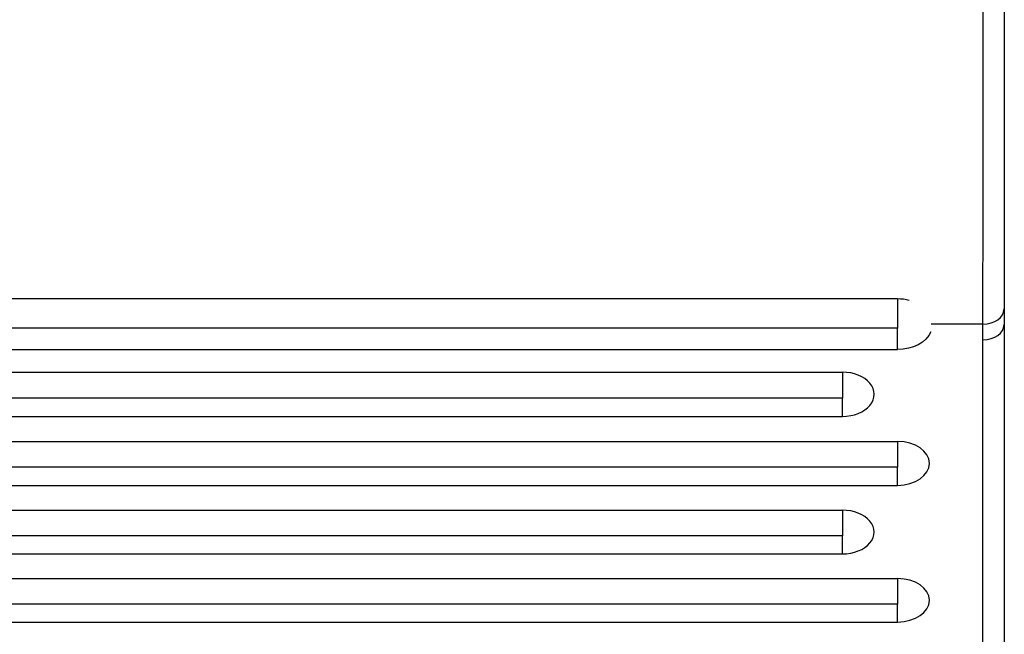
# Model space of a CAD drawing. Units: millimetres. Extents: x -1551 to 2316, y -1622 to 2316.
# Drawn here: x 460 to 924, y 146 to 436 of the extents above; entities that cross this region are included whole.
import ezdxf

# ---------------------------------------------------------------- set-up
doc = ezdxf.new("R2010")
doc.units = ezdxf.units.MM
doc.header["$LTSCALE"] = 20
doc.layers.add('2d', color=230, linetype='Continuous')

msp = doc.modelspace()

# ---------------------------------------------------------------- linework, layer by layer
at = {"layer": '2d'}
for p, q in [((-81.46, 304.31), (873.54, 304.31)), ((913.68, 292.32), (889.33, 292.32)), ((873.54, 290.44), (-81.46, 290.44)), ((-81.46, 280.28), (873.54, 280.28)), ((-107.46, 269.66), (847.54, 269.66)), ((847.54, 257.46), (-107.46, 257.46)), ((-107.46, 248.81), (847.54, 248.81)), ((-81.46, 237.03), (873.54, 237.03)), ((873.54, 224.88), (-81.46, 224.88)), ((-81.46, 216.31), (873.54, 216.31)), ((-107.46, 204.59), (847.54, 204.59)), ((847.54, 192.5), (-107.46, 192.5)), ((-107.46, 184.01), (847.54, 184.01)), ((-81.46, 172.35), (873.54, 172.35)), ((873.54, 160.32), (-81.46, 160.32)), ((-81.46, 151.9), (873.54, 151.9))]:
    msp.add_line(p, q, dxfattribs=at)
at = {"layer": '2d', "extrusion": (0, 0, -1)}
for major_axis, start_param, end_param in [((16.44, 0), -1.570796, -1.231144), ((-16.44, 0), 3.447856, 4.712389)]:
    msp.add_ellipse((873.54, 292.3), major_axis=major_axis, ratio=0.730791, start_param=start_param, end_param=end_param, dxfattribs=at)
at = {"layer": '2d'}
for centre, major_axis, ratio, start_param, end_param in [((913.68, 299.47), (-10, 0.04), 0.714733, 1.573661, 3.141593), ((913.66, 292.05), (-10, 0), 0.715665, 1.570847, 3.141593), ((847.54, 259.23), (-14.94, 0), 0.697662, 1.570796, 4.712389), ((873.54, 226.67), (14.94, 0), 0.693216, -1.570796, 1.570796), ((847.54, 194.3), (-14.94, 0), 0.688742, 1.570796, 4.712389), ((873.54, 162.13), (14.94, 0), 0.684242, -1.570796, 1.570796)]:
    msp.add_ellipse(centre, major_axis=major_axis, ratio=ratio, start_param=start_param, end_param=end_param, dxfattribs=at)
for points, knots in [([(913.68, 292.32), (913.69, 295.28), (913.7, 298.37), (913.71, 303.23), (913.72, 304.88), (913.72, 308.24), (913.73, 309.95), (913.74, 315.13), (913.74, 318.69), (913.75, 326.01), (913.76, 329.77), (913.76, 335.56), (913.76, 337.52), (913.76, 340.49), (913.77, 341.49), (913.77, 343.48), (913.77, 344.48), (913.77, 349.5), (913.77, 353.55), (913.78, 361.71), (913.78, 365.83), (913.78, 374.14), (913.78, 378.32), (913.78, 386.77), (913.78, 390.95), (913.78, 399.26), (913.78, 403.38), (913.77, 411.54), (913.77, 415.59), (913.77, 420.61), (913.77, 421.61), (913.77, 423.6), (913.76, 424.6), (913.76, 427.57), (913.76, 429.53), (913.76, 435.32), (913.75, 439.08), (913.74, 446.4), (913.74, 449.96), (913.73, 455.14), (913.72, 456.85), (913.72, 460.21), (913.71, 461.86), (913.7, 466.72), (913.69, 469.81), (913.68, 472.77)], [0, 0, 0, 0, 0.0126449, 0.0126449, 0.0189673, 0.0189673, 0.0252898, 0.0252898, 0.0379346, 0.0379346, 0.0505795, 0.0505795, 0.0569019, 0.0569019, 0.0600632, 0.0600632, 0.0632244, 0.0632244, 0.0758693, 0.0758693, 0.0885141, 0.0885141, 0.101159, 0.101159, 0.1138039, 0.1138039, 0.1264488, 0.1264488, 0.1390936, 0.1390936, 0.1422548, 0.1422548, 0.1454161, 0.1454161, 0.1517385, 0.1517385, 0.1643834, 0.1643834, 0.1770283, 0.1770283, 0.1833507, 0.1833507, 0.1896731, 0.1896731, 0.202318, 0.202318, 0.202318, 0.202318]), ([(923.68, 465.66), (923.71, 458.47), (923.73, 450.24), (923.76, 432.5), (923.76, 422.85), (923.78, 402.99), (923.78, 392.62), (923.78, 372.07), (923.78, 361.7), (923.76, 341.88), (923.75, 332.26), (923.73, 314.67), (923.71, 306.54), (923.68, 299.43)], [0, 0, 0, 0, 3.080324, 3.080324, 6.167263, 6.167263, 9.251089, 9.251089, 12.333833, 12.333833, 15.41649, 15.41649, 18.461988, 18.461988, 18.461988, 18.461988]), ([(923.66, 292.05), (923.66, 268.76), (923.66, 245.63), (923.65, 163.95), (923.65, 106.23), (923.64, -10), (923.63, -68.42), (923.63, -125.69)], [0, 0, 0, 0, 10.000188, 10.000188, 35.541351, 35.541351, 62.362989, 62.362989, 62.362989, 62.362989]), ([(913.63, -133.37), (913.63, -100.04), (913.63, -66.32), (913.64, 1.88), (913.64, 36.36), (913.65, 106.09), (913.65, 141.33), (913.66, 212.56), (913.66, 248.54), (913.66, 284.89)], [0.0248206, 0.0248206, 0.0248206, 0.0248206, 0.1809106, 0.1809106, 0.3370005, 0.3370005, 0.4930904, 0.4930904, 0.6491804, 0.6491804, 0.6491804, 0.6491804])]:
    msp.add_open_spline(points, degree=3, knots=knots, dxfattribs=at)
for points in [[(873.54, 304.31), (873.54, 299.16), (873.54, 294.42), (873.54, 290.44)], [(923.68, 299.43), (923.67, 296.97), (923.66, 294.51), (923.66, 292.05)], [(913.66, 284.89), (913.66, 287.37), (913.67, 289.84), (913.68, 292.32)], [(873.54, 280.28), (873.54, 282.79), (873.54, 286.26), (873.54, 290.44)], [(847.54, 269.66), (847.54, 265.07), (847.54, 260.91), (847.54, 257.46)], [(847.54, 248.81), (847.54, 250.87), (847.54, 253.82), (847.54, 257.46)], [(873.54, 237.03), (873.54, 232.45), (873.54, 228.31), (873.54, 224.88)], [(873.54, 216.31), (873.54, 218.34), (873.54, 221.27), (873.54, 224.88)], [(847.54, 204.59), (847.54, 200.03), (847.54, 195.9), (847.54, 192.5)], [(847.54, 184.01), (847.54, 186.01), (847.54, 188.91), (847.54, 192.5)], [(873.54, 172.35), (873.54, 167.8), (873.54, 163.7), (873.54, 160.32)], [(873.54, 151.9), (873.54, 153.87), (873.54, 156.75), (873.54, 160.32)]]:
    msp.add_open_spline(points, degree=3, dxfattribs=at)

doc.saveas('drawing.dxf')
